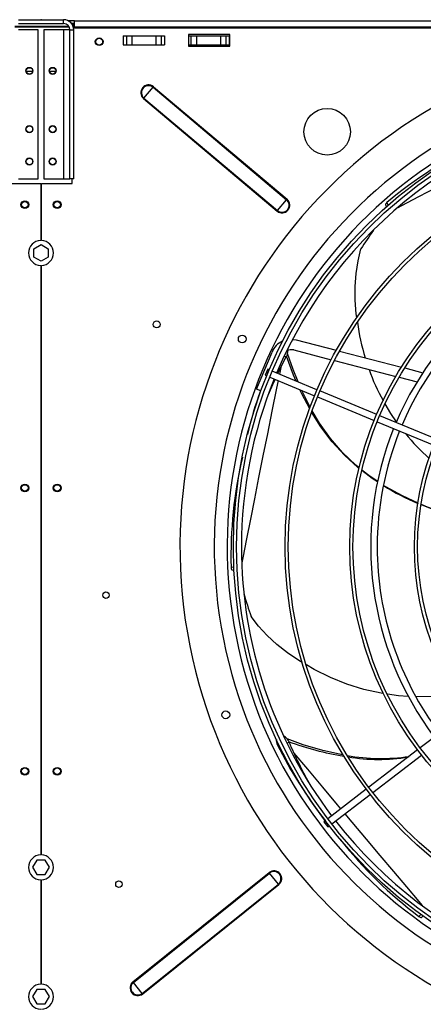
# Model space of a CAD drawing. Extents: x 105 to 8272, y 108 to 5818.
# Drawn here: x 4371 to 4684, y 4044 to 4805 of the extents above; entities that cross this region are included whole.
import ezdxf
from ezdxf.enums import TextEntityAlignment as Align

# ---------------------------------------------------------------- set-up
doc = ezdxf.new("R2010")
doc.units = 0
doc.header["$LTSCALE"] = 20
doc.header["$MEASUREMENT"] = 0
doc.header["$PDSIZE"] = -1
doc.linetypes.add('SLD-SOLID', pattern=[0])
doc.layers.get('0').update_dxf_attribs({"linetype": 'CONTINUOUS'})
doc.layers.add('GEOMETRY', color=7, linetype='SLD-SOLID')
doc.dimstyles.new('SLDDIMSTYLE3', dxfattribs={"dimtxt": 61.639648, "dimasz": 66.04, "dimexe": 0, "dimexo": 0.0625, "dimgap": 15.409912, "dimtad": 1, "dimdec": 1, "dimrnd": 1e-09, "dimzin": 12, "dimdsep": 46, "dimtxsty": 'Standard', "dimblk1": 'CLOSED', "dimblk2": 'CLOSED', "dimsah": 1, "dimcen": 0.09, "dimadec": 0, "dimazin": 0, "dimtol": 1, "dimtp": 10, "dimtm": 10, "dimtfac": 1, "dimtdec": 1, "dimtofl": 0, "dimtmove": 2, "dimatfit": 3, "dimldrblk": 'CLOSED', "dimfxl": 1, "dimtolj": 1, "dimtzin": 0, "dimarcsym": 0})
doc.dimstyles.new('SLDDIMSTYLE5', dxfattribs={"dimtxt": 61.639648, "dimasz": 66.04, "dimexe": 0, "dimexo": 0.0625, "dimgap": 15.409912, "dimtad": 1, "dimdec": 1, "dimrnd": 1e-09, "dimzin": 12, "dimdsep": 46, "dimtxsty": 'Standard', "dimblk1": 'CLOSED', "dimblk2": 'CLOSED', "dimsah": 1, "dimcen": 0.09, "dimadec": 0, "dimazin": 0, "dimtol": 1, "dimtp": 10, "dimtm": 10, "dimtfac": 1, "dimtdec": 1, "dimtofl": 0, "dimtmove": 2, "dimatfit": 3, "dimldrblk": 'CLOSED', "dimfxl": 1, "dimtolj": 1, "dimtzin": 0, "dimarcsym": 0})

# ---------------------------------------------------------------- blocks, each defined once
blk = doc.blocks.new('_CLOSED')
at = {"color": 0, "linetype": 'ByBlock'}
for p, q in [((-1, 0.166667), (0, 0)), ((-1, 0.166667), (-1, -0.166667)), ((0, 0), (-1, -0.166667)), ((0, 0), (-1, 0))]:
    blk.add_line(p, q, dxfattribs=at)
blk = doc.blocks.new('_D_6')
at = {"layer": 'GEOMETRY', "transparency": 16777216}
for p, q in [((2061.01, 4037.49), (2061.01, 5380.68)), ((5715.01, 4037.49), (5715.01, 5380.68)), ((2061.01, 5360.68), (5715.01, 5360.68))]:
    blk.add_line(p, q, dxfattribs=at)
at = {"layer": 'GEOMETRY', "transparency": 16777216, "xscale": 66.03999999999999, "yscale": 66.03999999999999, "rotation": 180.0000000000004}
blk.add_blockref('_CLOSED', (2061.01, 5360.68), dxfattribs=at)
at = {"layer": 'GEOMETRY', "transparency": 16777216, "xscale": 66.03999999999999, "yscale": 66.03999999999999}
blk.add_blockref('_CLOSED', (5715.01, 5360.68), dxfattribs=at)
at = {"layer": 'GEOMETRY', "transparency": 16777216, "width": 0.7}
for s, height, p in [('3654', 63.5, (3723.63, 5360.68)), ('±10', 52.917, (3935.3, 5363.68))]:
    blk.add_text(s, height=height, dxfattribs=at).set_placement(p, align=Align.BOTTOM_LEFT)
blk = doc.blocks.new('_D_10')
at = {"layer": 'GEOMETRY', "transparency": 16777216}
for p, q in [((2367.99, 4805.01), (1757.99, 4805.01)), ((1777.99, 4805.01), (1777.99, 3917.64)), ((4484.99, 3917.64), (1757.99, 3917.64))]:
    blk.add_line(p, q, dxfattribs=at)
at = {"layer": 'GEOMETRY', "transparency": 16777216, "xscale": 66.03999999999999, "yscale": 66.03999999999999}
for p, rotation in [((1777.99, 4805.01), 90.0000000000013), ((1777.99, 3917.64), 270.0000000000013)]:
    blk.add_blockref('_CLOSED', p, dxfattribs=dict(at, rotation=rotation))
at = {"layer": 'GEOMETRY', "transparency": 16777216, "width": 0.7}
for s, height, p in [('±10', 52.917, (1774.99, 4385.09)), ('887', 63.5, (1777.99, 4220.46))]:
    blk.add_text(s, height=height, rotation=90, dxfattribs=at).set_placement(p, align=Align.BOTTOM_LEFT)

msp = doc.modelspace()

# ---------------------------------------------------------------- linework, layer by layer
at = {"color": 7, "linetype": 'SLD-SOLID'}
for p, q in [((4370.485, 4804.937), (4405.485, 4804.937)), ((4405.485, 4801.937), (4405.485, 4804.937)), ((4413.985, 4803.937), (4409.27, 4803.937)), ((4413.985, 4803.937), (5361.985, 4803.937)), ((4413.985, 4799.237), (4413.985, 4803.937)), ((4367.645, 4799.937), (4409.378, 4799.937)), ((4409.8, 4799.229), (4367.645, 4799.229)), ((4370.485, 4801.937), (4405.485, 4801.937)), ((4385.685, 4797.137), (4370.485, 4797.137)), ((4385.685, 4681.937), (4385.685, 4797.137)), ((4390.285, 4797.137), (4390.285, 4681.937)), ((4405.485, 4797.137), (4390.285, 4797.137)), ((4405.485, 4797.137), (4405.485, 4681.937)), ((4410.285, 4797.137), (4405.485, 4797.137)), ((4410.285, 4797.137), (4413.285, 4797.137)), ((4410.285, 4681.937), (4410.285, 4797.137)), ((4412.985, 4801.937), (4411.63, 4801.937)), ((4412.751, 4799.937), (4412.985, 4799.937)), ((4412.985, 4799.937), (4412.985, 4801.937)), ((4412.985, 4801.937), (4413.985, 4801.937)), ((4412.985, 4799.229), (4412.985, 4798.277)), ((5362.806, 4798.277), (4413.196, 4798.277)), ((4413.285, 4681.937), (4413.285, 4797.137)), ((5361.985, 4799.237), (4413.985, 4799.237)), ((4413.985, 4798.277), (4413.985, 4799.237)), ((4451.485, 4792.377), (4451.485, 4785.377)), ((4451.485, 4792.377), (4453.969, 4792.377)), ((4453.969, 4792.377), (4453.969, 4785.377)), ((4453.969, 4792.377), (4458.293, 4792.377)), ((4458.293, 4792.377), (4458.293, 4785.377)), ((4458.293, 4792.377), (4476.677, 4792.377)), ((4476.677, 4792.377), (4476.677, 4785.377)), ((4476.677, 4792.377), (4481.001, 4792.377)), ((4481.001, 4792.377), (4481.001, 4785.377)), ((4481.001, 4792.377), (4483.485, 4792.377)), ((4483.485, 4792.377), (4483.485, 4785.377)), ((4533.985, 4793.377), (4501.985, 4793.377)), ((4501.985, 4793.377), (4501.985, 4784.377)), ((4501.985, 4792.437), (4503.969, 4792.437)), ((4503.969, 4792.437), (4503.969, 4785.437)), ((4503.969, 4792.437), (4508.293, 4792.437)), ((4508.293, 4792.437), (4508.293, 4785.437)), ((4508.293, 4792.437), (4526.677, 4792.437)), ((4526.677, 4792.437), (4526.677, 4785.437)), ((4526.677, 4792.437), (4531.001, 4792.437)), ((4531.001, 4792.437), (4531.001, 4785.437)), ((4531.001, 4792.437), (4533.485, 4792.437)), ((4533.485, 4792.437), (4533.485, 4785.437)), ((4533.985, 4784.377), (4533.985, 4793.377)), ((4451.485, 4785.377), (4453.969, 4785.377)), ((4453.969, 4785.377), (4458.293, 4785.377)), ((4458.293, 4785.377), (4476.677, 4785.377)), ((4476.677, 4785.377), (4481.001, 4785.377)), ((4481.001, 4785.377), (4483.485, 4785.377)), ((4501.985, 4785.437), (4503.969, 4785.437)), ((4501.985, 4784.377), (4533.985, 4784.377)), ((4503.969, 4785.437), (4508.293, 4785.437)), ((4508.293, 4785.437), (4526.677, 4785.437)), ((4526.677, 4785.437), (4531.001, 4785.437)), ((4531.001, 4785.437), (4533.485, 4785.437)), ((4381.453, 4764.937), (4376.518, 4764.937)), ((4399.453, 4764.937), (4394.518, 4764.937)), ((4467.608, 4744.323), (4474.616, 4752.646)), ((4474.616, 4752.646), (4474.977, 4753.074)), ((4474.616, 4752.646), (4577.878, 4665.686)), ((4474.977, 4753.074), (4578.239, 4666.115)), ((4467.247, 4743.895), (4467.608, 4744.323)), ((4467.247, 4743.895), (4570.509, 4656.936)), ((4467.608, 4744.323), (4570.87, 4657.364)), ((4370.485, 4681.937), (4385.685, 4681.937)), ((4390.285, 4681.937), (4405.485, 4681.937)), ((4405.485, 4681.937), (4410.285, 4681.937)), ((4413.285, 4681.937), (4410.285, 4681.937)), ((4411.985, 4678.277), (4411.985, 4681.937)), ((4363.985, 4678.277), (4387.735, 4678.277)), ((4387.735, 4678.277), (4387.735, 4634.198)), ((4388.235, 4634.198), (4388.235, 4678.277)), ((4388.235, 4678.277), (4411.985, 4678.277)), ((4570.87, 4657.364), (4577.878, 4665.686)), ((4577.878, 4665.686), (4578.239, 4666.115)), ((4654.332, 4661.773), (4655.267, 4660.316)), ((4570.509, 4656.936), (4570.87, 4657.364)), ((4382.385, 4627.87), (4387.985, 4631.103)), ((4387.985, 4631.103), (4393.585, 4627.87)), ((4382.385, 4621.403), (4382.385, 4627.87)), ((4387.985, 4618.17), (4382.385, 4621.403)), ((4393.585, 4621.403), (4387.985, 4618.17)), ((4393.585, 4627.87), (4393.585, 4621.403)), ((4387.735, 4614.955), (4387.735, 4159.198)), ((4388.235, 4159.198), (4388.235, 4614.955)), ((4585.433, 4557.325), (4616.319, 4549.337)), ((4554.747, 4519.232), (4566.645, 4547.957)), ((4583.43, 4549.579), (4612.391, 4542.09)), ((4618.822, 4548.69), (4666.702, 4536.307)), ((4614.878, 4541.447), (4662.376, 4529.163)), ((4563.275, 4534.642), (4561.361, 4530.023)), ((4561.361, 4530.023), (4562.524, 4529.541)), ((4564.438, 4534.16), (4563.275, 4534.642)), ((4601.394, 4518.853), (4566.747, 4533.204)), ((4669.242, 4535.65), (4683.263, 4532.024)), ((4564.834, 4528.584), (4599.48, 4514.233)), ((4664.892, 4528.512), (4678.768, 4524.924)), ((4558.028, 4517.873), (4554.747, 4519.232)), ((4647.59, 4499.718), (4603.704, 4517.896)), ((4601.79, 4513.276), (4645.676, 4495.098)), ((4647.986, 4494.142), (4691.873, 4475.963)), ((4693.786, 4480.582), (4649.899, 4498.761)), ((4535.638, 4379.567), (4537.371, 4379.389)), ((4718.879, 4270.828), (4681.193, 4241.91)), ((4679.209, 4240.388), (4641.524, 4211.471)), ((4644.567, 4207.504), (4682.253, 4236.422)), ((4639.54, 4209.949), (4609.789, 4187.12)), ((4612.832, 4183.153), (4642.584, 4205.982)), ((4607.805, 4185.598), (4606.806, 4184.832)), ((4606.806, 4184.832), (4609.85, 4180.865)), ((4609.85, 4180.865), (4610.849, 4181.631)), ((4384.752, 4155.244), (4381.519, 4149.644)), ((4381.519, 4149.644), (4384.752, 4144.044)), ((4391.219, 4155.244), (4384.752, 4155.244)), ((4394.452, 4149.644), (4391.219, 4155.244)), ((4391.219, 4144.044), (4394.452, 4149.644)), ((4384.752, 4144.044), (4391.219, 4144.044)), ((4459.094, 4061.104), (4564.403, 4145.572)), ((4459.444, 4060.667), (4564.753, 4145.136)), ((4564.753, 4145.136), (4564.403, 4145.572)), ((4571.561, 4136.648), (4564.753, 4145.136)), ((4387.735, 4139.955), (4387.735, 4059.198)), ((4388.235, 4059.198), (4388.235, 4139.955)), ((4466.252, 4052.18), (4571.561, 4136.648)), ((4466.602, 4051.743), (4571.911, 4136.212)), ((4571.911, 4136.212), (4571.561, 4136.648)), ((4682.273, 4110.818), (4683.454, 4112.021)), ((4459.444, 4060.667), (4459.094, 4061.104)), ((4466.252, 4052.18), (4459.444, 4060.667)), ((4384.752, 4055.244), (4381.519, 4049.644)), ((4391.219, 4055.244), (4384.752, 4055.244)), ((4394.452, 4049.644), (4391.219, 4055.244)), ((4466.602, 4051.743), (4466.252, 4052.18)), ((4381.519, 4049.644), (4384.752, 4044.044)), ((4384.752, 4044.044), (4391.219, 4044.044)), ((4391.219, 4044.044), (4394.452, 4049.644))]:
    msp.add_line(p, q, dxfattribs=at)
at = {"color": 152, "linetype": 'SLD-SOLID'}
for p, q in [((4656.766, 4661.668), (4655.546, 4663.547)), ((4576.081, 4544.773), (4577.704, 4544.222)), ((4573.486, 4536.015), (4572.428, 4530.85)), ((4537.277, 4381.401), (4535.008, 4381.623)), ((4578.433, 4245.509), (4579.768, 4246.366)), ((4681.841, 4113.222), (4680.273, 4111.607))]:
    msp.add_line(p, q, dxfattribs=at)
at = {"color": 152, "linetype": 'SLD-SOLID', "flags": 128}
for points in [[(4800.245, 4729.725), (4785.748, 4722.338), (4769.577, 4714.079), (4753.692, 4705.945), (4738.137, 4697.956), (4722.954, 4690.138), (4708.185, 4682.511), (4693.87, 4675.1), (4680.043, 4667.923), (4666.744, 4661.004), (4663.882, 4659.511)], [(4571.407, 4525.862), (4570.222, 4520.074), (4566.597, 4502.283), (4563.053, 4484.791), (4559.6, 4467.649), (4556.247, 4450.903), (4553.001, 4434.602), (4549.87, 4418.788), (4546.861, 4403.504), (4543.978, 4388.792), (4543.235, 4384.979)], [(4583.554, 4237.951), (4593.982, 4225.461), (4605.632, 4211.533), (4617.098, 4197.857), (4619.718, 4194.739)], [(4622.938, 4190.907), (4628.348, 4184.469), (4639.349, 4171.407), (4650.071, 4158.706), (4660.482, 4146.398), (4670.556, 4134.516), (4680.261, 4123.09), (4682.795, 4120.113)]]:
    msp.add_lwpolyline(points, dxfattribs=at)
at = {"color": 7, "linetype": 'SLD-SOLID', "flags": 128}
for points in [[(4655.546, 4663.547), (4654.786, 4662.826), (4654.361, 4662.219), (4654.318, 4661.796), (4654.368, 4661.769)], [(4632.194, 4574.581), (4631.766, 4577.569), (4631.01, 4588.198), (4630.968, 4598.634), (4631.668, 4608.773), (4633.137, 4618.509), (4635.405, 4627.74)], [(4582.519, 4557.797), (4582.93, 4557.764), (4585.433, 4557.325)], [(4585.336, 4525.504), (4583.331, 4530.065), (4577.96, 4544.822)], [(4586.879, 4524.865), (4582.943, 4534.486), (4578.723, 4546.949)], [(4571.192, 4531.362), (4574.328, 4537.724), (4577.704, 4544.222)], [(4563.837, 4515.048), (4567.251, 4522.92), (4569.067, 4526.831)], [(4595.763, 4504.115), (4589.648, 4515.695), (4588.245, 4518.887)], [(4596.18, 4505.228), (4595.819, 4505.837), (4589.679, 4518.293)], [(4662.981, 4494.109), (4658.522, 4500.426), (4654.052, 4508.008)], [(4633.979, 4457.924), (4632.915, 4458.735), (4622.599, 4468.2), (4613.116, 4478.648), (4604.438, 4490.11), (4597.32, 4501.368)], [(4634.092, 4458.367), (4631.399, 4460.506), (4621.18, 4470.346), (4611.846, 4481.206), (4603.361, 4493.108), (4597.774, 4502.537)], [(4648.273, 4447.579), (4644.09, 4450.221), (4636.099, 4456.309)], [(4648.342, 4447.874), (4642.534, 4451.664), (4636.2, 4456.693)], [(4679.626, 4431.241), (4667.442, 4436.829), (4654.598, 4443.794), (4652.896, 4444.903)], [(4727.767, 4414.1), (4722.849, 4415.526), (4709.326, 4419.764), (4695.684, 4424.51), (4682.131, 4429.845), (4681.844, 4429.975)], [(4535.008, 4381.623), (4535.099, 4380.579), (4535.308, 4379.868), (4535.612, 4379.571), (4535.664, 4379.593)], [(4590.007, 4307.895), (4587.402, 4309.425), (4578.622, 4315.461), (4570.435, 4321.935), (4562.945, 4328.803), (4556.249, 4336.022), (4550.446, 4343.551)], [(4652.739, 4283.895), (4650.924, 4284.152), (4637.66, 4287.15), (4624.594, 4291.225), (4611.745, 4296.351), (4599.278, 4302.449), (4593.173, 4306.035)], [(4672.038, 4281.798), (4664.398, 4282.246), (4655.821, 4283.459)], [(4710.048, 4283.892), (4706.208, 4283.204), (4692.027, 4281.759), (4678.094, 4281.444), (4678.057, 4281.446)], [(4621.603, 4236.522), (4621.073, 4236.596), (4606.06, 4239.878), (4590.646, 4244.391), (4578.271, 4248.862)], [(4680.273, 4111.607), (4681.146, 4111.027), (4681.832, 4110.747), (4682.254, 4110.799), (4682.27, 4110.854)]]:
    msp.add_lwpolyline(points, dxfattribs=at)
at = {"color": 7, "linetype": 'SLD-SOLID'}
for centre, radius in [((4432.985, 4787.877), 3), ((4432.985, 4787.937), 2.65), ((4378.985, 4765.337), 2.75), ((4378.985, 4765.337), 2.5), ((4396.985, 4765.337), 2.75), ((4396.985, 4765.337), 2.5), ((4887.985, 4397.437), 351.25), ((4887.985, 4397.437), 348.75), ((4609.274, 4718.277), 18), ((4378.985, 4720.337), 2.75), ((4378.985, 4720.337), 2.5), ((4396.985, 4720.337), 2.75), ((4396.985, 4720.337), 2.5), ((4887.985, 4397.437), 311.25), ((4887.985, 4397.437), 308.75), ((4378.985, 4695.337), 2.75), ((4378.985, 4695.337), 2.5), ((4396.985, 4695.337), 2.75), ((4396.985, 4695.337), 2.5), ((4375.485, 4661.877), 3), ((4375.485, 4661.937), 2.5), ((4400.485, 4661.877), 3), ((4400.485, 4661.937), 2.5), ((4887.985, 4397.437), 261.25), ((4887.985, 4397.437), 258.75), ((4887.985, 4397.437), 211.25), ((4887.985, 4397.437), 208.75), ((4477.435, 4569.377), 2.65), ((4543.588, 4558.031), 3), ((4375.485, 4442.877), 3), ((4400.485, 4442.877), 3), ((4375.485, 4442.937), 2.5), ((4400.485, 4442.937), 2.5), ((4438.235, 4360.007), 2.5), ((4530.902, 4267.469), 3), ((4375.485, 4223.877), 3), ((4375.485, 4223.937), 2.5), ((4400.485, 4223.877), 3), ((4400.485, 4223.937), 2.5), ((4448.235, 4136.577), 2.5)]:
    msp.add_circle(centre, radius, dxfattribs=at)
for centre, radius, start, end in [((4405.485, 4797.137), 7.8, 0, 90), ((4405.485, 4797.137), 4.8, 360, 90), ((4887.985, 4397.437), 392.5, 11.468965, 11.031035), ((4887.985, 4397.437), 366, 11.484819, 11.015181), ((4471.112, 4748.485), 6, 49.898536, 229.898536), ((4471.112, 4748.485), 5.44, 49.898536, 229.898536), ((4887.985, 4397.437), 356, 11.490578, 11.009422), ((4887.985, 4397.437), 345, 97.91519, 157.08481), ((4868.607, 4410.576), 330.741, 115.373738, 130.105202), ((4574.374, 4661.525), 6, 229.898536, 49.898536), ((4574.374, 4661.525), 5.44, 229.898536, 49.898536), ((4905.062, 4457.356), 318.976, 144.571098, 147.713092), ((4887.985, 4397.437), 245, 98.084661, 156.915339), ((4387.985, 4624.577), 9.625, 91.488369, 268.511631), ((4387.985, 4624.577), 9.625, 271.488369, 88.511631), ((4887.985, 4397.437), 240, 98.096842, 156.903158), ((4770.531, 4587.131), 138.765, 186.690988, 198.315596), ((4581.427, 4541.834), 16, 114.658171, 157.5), ((4569.174, 4549.114), 9.834, 330.170889, 1.46876), ((4581.427, 4541.834), 8, 75.5, 115.454687), ((4764.502, 4575.447), 129.399, 198.449857, 210.131987), ((4887.985, 4397.437), 345, 157.91519, 180), ((4838.188, 4417.924), 297.917, 160.361329, 167.13257), ((4887.985, 4397.437), 245, 158.084661, 216.915339), ((4887.985, 4397.437), 240, 158.096842, 180), ((4775.375, 4567.035), 133.58, 217.854639, 229.302766), ((4864.573, 4390.546), 329.685, 166.656752, 181.550971), ((4742.849, 4587.51), 168.813, 237.784735, 247.990591), ((4829.207, 4788.689), 387.513, 247.655027, 254.834841), ((4887.985, 4397.437), 345, 180, 217.08481), ((4887.985, 4397.437), 240, 180, 216.903158), ((4856.348, 4449.586), 323.758, 195.869187, 199.117892), ((4574.506, 4247.09), 4.586, 163.901477, 214.56332), ((4572.259, 4243.883), 7.909, 18.297552, 63.678889), ((4873.79, 4394.791), 338.285, 206.379102, 218.18476), ((4657.311, 4452.536), 219.843, 249.259997, 260.801619), ((4878.268, 4374.159), 324.705, 203.176509, 209.331385), ((4650.901, 4379.08), 145.363, 259.678652, 278.603606), ((4649.263, 4380.395), 147.34, 260.713024, 278.853511), ((4887.985, 4397.437), 345, 217.91519, 277.08481), ((4879.488, 4375.62), 330.741, 218.231738, 232.963202), ((4387.985, 4149.577), 9.625, 91.488369, 268.511631), ((4387.985, 4149.577), 9.625, 271.488369, 88.511631), ((4568.157, 4140.892), 6, 308.733136, 128.733136), ((4568.157, 4140.892), 5.44, 308.733136, 128.733136), ((4387.985, 4049.577), 9.625, 91.488369, 268.511631), ((4387.985, 4049.577), 9.625, 271.488369, 88.511631), ((4462.848, 4056.423), 6, 128.733136, 308.733136), ((4462.848, 4056.423), 5.44, 128.733136, 308.733136)]:
    msp.add_arc(centre, radius, start, end, dxfattribs=at)
at = {"layer": 'GEOMETRY'}
msp.add_point((4387.985, 4804.937), dxfattribs=at)

# ---------------------------------------------------------------- dimensions: what is measured, and where the dimension line sits
dim = msp.add_linear_dim(base=(5715.015, 5360.685), p1=(2061.015, 4017.49), p2=(5715.015, 4017.49), dimstyle='SLDDIMSTYLE3', dxfattribs=at)
dim.commit()
dim.dimension.update_dxf_attribs({"geometry": '_D_6', "text_midpoint": (3888.015, 5360.685), "dimtype": 160})
dim = msp.add_linear_dim(base=(1777.985, 3917.639), p1=(2387.985, 4805.012), p2=(4504.994, 3917.639), angle=90, dimstyle='SLDDIMSTYLE5', dxfattribs=at)
dim.commit()
dim.dimension.update_dxf_attribs({"geometry": '_D_10', "text_midpoint": (1777.985, 4361.325), "dimtype": 160})

doc.saveas('drawing.dxf')
